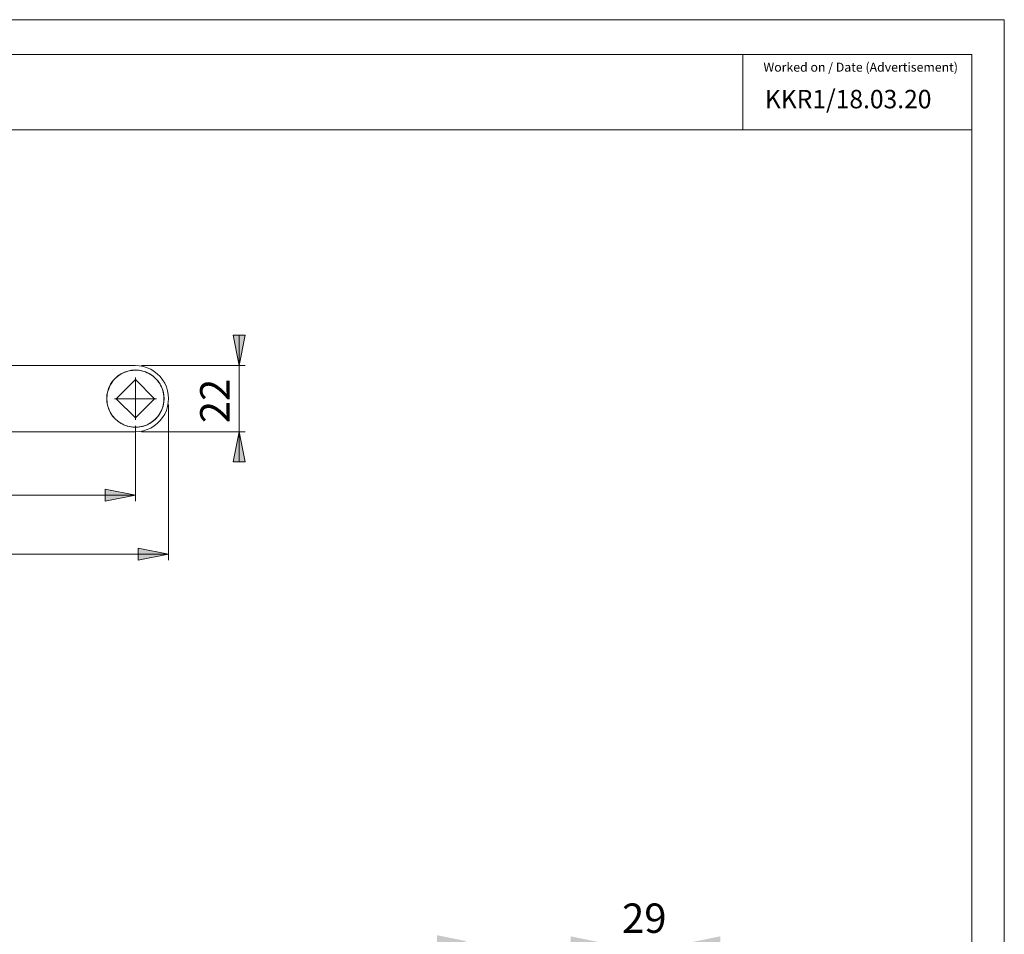
# Model space of a CAD drawing. Units: inches. Extents: x 0 to 420, y 0 to 297.
# Drawn here: x 257 to 420, y 145 to 297 of the extents above; entities that cross this region are included whole.
import ezdxf

# ---------------------------------------------------------------- set-up
doc = ezdxf.new("R2010")
doc.units = ezdxf.units.IN
doc.header["$MEASUREMENT"] = 0
doc.layers.add('Layer 1', color=7, linetype='Continuous')

# ---------------------------------------------------------------- blocks, each defined once
blk = doc.blocks.new('block 2')
at = {"layer": 'Layer 1'}
h = blk.add_hatch(color=7, dxfattribs=at)
h.dxf.hatch_style = 2
h.paths.add_polyline_path([(250.48, 119.2), (251.48, 114.2), (249.48, 114.2)])
h.paths.add_polyline_path([(250.48, 120.71), (249.48, 125.71), (251.48, 125.71)])
h.paths.add_polyline_path([(239.66, 91.22), (238.66, 96.22), (240.66, 96.22)])
h.paths.add_polyline_path([(239.66, 119.2), (240.66, 114.2), (238.66, 114.2)])
h.paths.add_polyline_path([(69.34, 86.2), (68.34, 91.21), (70.34, 91.21)])
h.paths.add_polyline_path([(69.34, 137.7), (70.34, 132.7), (68.34, 132.7)])
h.paths.add_polyline_path([(78.73, 86.2), (77.73, 91.21), (79.73, 91.21)])
h.paths.add_polyline_path([(78.73, 120.71), (79.73, 115.71), (77.73, 115.71)])
h.paths.add_polyline_path([(251.44, 162.38), (252.44, 157.38), (250.44, 157.38)])
h.paths.add_polyline_path([(251.44, 178.38), (250.44, 183.38), (252.44, 183.38)])
h.paths.add_polyline_path([(293.03, 228.61), (294.03, 223.61), (292.03, 223.61)])
h.paths.add_polyline_path([(293.03, 239.62), (292.03, 244.62), (294.03, 244.62)])
h = blk.add_hatch(color=7, dxfattribs=at)
h.dxf.hatch_style = 2
h.paths.add_polyline_path([(275.84, 218.08), (270.84, 217.08), (270.84, 219.08)])
h.paths.add_polyline_path([(75.83, 218.08), (80.83, 219.08), (80.83, 217.08)])
h = blk.add_hatch(color=7, dxfattribs=at)
h.dxf.hatch_style = 2
h.paths.add_polyline_path([(226.96, 76.97), (221.96, 75.97), (221.96, 77.97)])
h.paths.add_polyline_path([(102.97, 76.97), (107.97, 77.97), (107.97, 75.97)])
h.paths.add_polyline_path([(228.21, 67.21), (223.21, 66.21), (223.21, 68.21)])
h.paths.add_polyline_path([(101.46, 67.21), (106.46, 68.21), (106.46, 66.21)])
h.paths.add_polyline_path([(330.87, 144.04), (325.87, 143.04), (325.87, 145.04)])
h.paths.add_polyline_path([(85.95, 144.04), (90.95, 145.04), (90.95, 143.04)])
h.paths.add_polyline_path([(241.84, 185.28), (236.84, 184.28), (236.84, 186.28)])
h.paths.add_polyline_path([(85.85, 185.28), (90.85, 186.28), (90.85, 184.28)])
h.paths.add_polyline_path([(281.32, 208.28), (276.32, 207.28), (276.32, 209.28)])
h.paths.add_polyline_path([(70.33, 208.28), (75.33, 209.28), (75.33, 207.28)])
h.paths.add_polyline_path([(367.86, 143.85), (372.86, 144.86), (372.86, 142.86)])
h.paths.add_polyline_path([(353.03, 143.85), (348.03, 142.86), (348.03, 144.86)])
h.paths.add_polyline_path([(368.74, 75.25), (373.74, 76.25), (373.74, 74.25)])
h.paths.add_polyline_path([(352.33, 75.25), (347.33, 74.25), (347.33, 76.25)])
at = {"layer": 'Layer 1', "color": 7, "lineweight": 9}
for points in [[(293.03, 239.62), (292.03, 244.62), (294.03, 244.62), (293.03, 239.62)], [(293.03, 239.62), (292.03, 244.62), (294.03, 244.62)], [(293.03, 239.62), (293.03, 244.62)], [(275.82, 239.62), (75.83, 239.62)], [(280.37, 235.48), (280.27, 235.77), (280.15, 236.06), (280.01, 236.33), (279.86, 236.6), (279.69, 236.86), (279.5, 237.1), (279.29, 237.34), (279.07, 237.56), (278.84, 237.76), (278.59, 237.95), (278.33, 238.12), (278.07, 238.27), (277.79, 238.41), (277.5, 238.53), (277.21, 238.63), (276.91, 238.71), (276.6, 238.77), (276.3, 238.81), (275.99, 238.83), (275.68, 238.82), (275.37, 238.8), (275.06, 238.76), (274.76, 238.7), (274.46, 238.62), (274.16, 238.52), (273.88, 238.4), (273.6, 238.26), (273.33, 238.11), (273.08, 237.94), (272.83, 237.75), (272.6, 237.54), (272.38, 237.32), (272.17, 237.09), (271.99, 236.84), (271.81, 236.58), (271.66, 236.32), (271.52, 236.04), (271.41, 235.75), (271.31, 235.46), (271.23, 235.16), (271.17, 234.85), (271.13, 234.55), (271.11, 234.24), (271.11, 233.93), (271.13, 233.62), (271.17, 233.31), (271.23, 233.01), (271.31, 232.71), (271.41, 232.41), (271.53, 232.13), (271.67, 231.85), (271.83, 231.58), (272, 231.32), (272.19, 231.08), (272.39, 230.85), (272.61, 230.63), (272.85, 230.42), (273.09, 230.24), (273.35, 230.06), (273.62, 229.91), (273.9, 229.77), (274.18, 229.66), (274.48, 229.56), (274.78, 229.48), (275.08, 229.42), (275.39, 229.38), (275.7, 229.36), (276.01, 229.36), (276.32, 229.38), (276.62, 229.42), (276.93, 229.48), (277.23, 229.56), (277.52, 229.66), (277.81, 229.78), (278.08, 229.92), (278.35, 230.08), (278.61, 230.25), (278.85, 230.44), (279.09, 230.64), (279.31, 230.86), (279.51, 231.1), (279.7, 231.34), (279.87, 231.6), (280.02, 231.87), (280.16, 232.15), (280.28, 232.43), (280.38, 232.73), (280.46, 233.03), (280.52, 233.33), (280.56, 233.64), (280.58, 233.95), (280.58, 234.26), (280.55, 234.57), (280.51, 234.87), (280.45, 235.18), (280.37, 235.48)], [(274.6, 238.69), (274.01, 238.49)], [(275.2, 238.82), (274.6, 238.69)], [(275.82, 238.87), (275.2, 238.82)], [(276.48, 239.57), (275.82, 239.62)], [(276.44, 238.82), (275.82, 238.87)], [(277.06, 238.69), (276.44, 238.82)], [(277.15, 239.44), (276.48, 239.57)], [(276.82, 239.62), (294.03, 239.62)], [(277.65, 238.49), (277.06, 238.69)], [(277.79, 239.24), (277.15, 239.44)], [(278.38, 238.98), (277.79, 239.24)], [(278.96, 238.62), (278.38, 238.98)], [(279.47, 238.22), (278.96, 238.62)], [(293.03, 239.62), (293.03, 228.61)], [(272.06, 236.99), (271.71, 236.48)], [(272.46, 237.47), (272.06, 236.99)], [(272.92, 237.87), (272.46, 237.47)], [(275.84, 237.27), (272.66, 234.09)], [(273.46, 238.22), (272.92, 237.87)], [(274.01, 238.49), (273.46, 238.22)], [(275.84, 234.09), (275.84, 237.59)], [(279.02, 234.09), (275.84, 237.27)], [(278.21, 238.22), (277.65, 238.49)], [(278.71, 237.87), (278.21, 238.22)], [(279.18, 237.47), (278.71, 237.87)], [(279.6, 236.99), (279.18, 237.47)], [(279.95, 237.76), (279.47, 238.22)], [(279.93, 236.48), (279.6, 236.99)], [(280.35, 237.23), (279.95, 237.76)], [(280.7, 236.66), (280.35, 237.23)], [(271.25, 235.33), (271.11, 234.73)], [(271.44, 235.93), (271.25, 235.33)], [(271.71, 236.48), (271.44, 235.93)], [(280.22, 235.93), (279.93, 236.48)], [(280.42, 235.33), (280.22, 235.93)], [(280.53, 234.73), (280.42, 235.33)], [(280.97, 236.06), (280.7, 236.66)], [(281.17, 235.42), (280.97, 236.06)], [(281.28, 234.78), (281.17, 235.42)], [(271.11, 234.73), (271.07, 234.11)], [(271.07, 234.11), (271.11, 233.5)], [(275.84, 234.09), (272.34, 234.09)], [(275.84, 230.93), (272.66, 234.09)], [(275.84, 234.09), (279.34, 234.09)], [(275.84, 234.09), (275.84, 230.59)], [(275.84, 230.93), (279.02, 234.09)], [(280.57, 234.11), (280.53, 234.73)], [(280.53, 233.5), (280.57, 234.11)], [(281.32, 234.11), (281.28, 234.78)], [(281.28, 233.45), (281.32, 234.11)], [(271.11, 233.5), (271.25, 232.88)], [(271.25, 232.88), (271.44, 232.28)], [(271.44, 232.28), (271.71, 231.73)], [(279.93, 231.73), (280.22, 232.28)], [(280.22, 232.28), (280.42, 232.88)], [(280.42, 232.88), (280.53, 233.5)], [(280.7, 231.55), (280.97, 232.15)], [(280.97, 232.15), (281.17, 232.79)], [(281.17, 232.79), (281.28, 233.45)], [(281.32, 233.11), (281.32, 207.28)], [(271.71, 231.73), (272.06, 231.22)], [(272.06, 231.22), (272.46, 230.76)], [(272.46, 230.76), (272.92, 230.34)], [(278.71, 230.34), (279.18, 230.76)], [(279.18, 230.76), (279.6, 231.22)], [(279.47, 229.98), (279.95, 230.47)], [(279.6, 231.22), (279.93, 231.73)], [(279.95, 230.47), (280.35, 230.98)], [(280.35, 230.98), (280.7, 231.55)], [(272.92, 230.34), (273.46, 229.98)], [(273.46, 229.98), (274.01, 229.72)], [(274.01, 229.72), (274.6, 229.52)], [(274.6, 229.52), (275.2, 229.41)], [(275.2, 229.41), (275.82, 229.36)], [(275.82, 229.36), (276.44, 229.41)], [(275.84, 229.59), (275.84, 217.08)], [(276.44, 229.41), (277.06, 229.52)], [(276.48, 228.66), (277.15, 228.77)], [(277.06, 229.52), (277.65, 229.72)], [(277.15, 228.77), (277.79, 228.97)], [(277.65, 229.72), (278.21, 229.98)], [(277.79, 228.97), (278.38, 229.23)], [(278.21, 229.98), (278.71, 230.34)], [(278.38, 229.23), (278.96, 229.58)], [(278.96, 229.58), (279.47, 229.98)], [(275.82, 228.61), (75.83, 228.61)], [(275.82, 228.61), (276.48, 228.66)], [(276.82, 228.61), (294.03, 228.61)], [(293.03, 228.61), (294.03, 223.61), (292.03, 223.61), (293.03, 228.61)], [(293.03, 228.61), (294.03, 223.61), (292.03, 223.61)], [(293.03, 228.61), (293.03, 223.61)], [(275.84, 218.08), (270.84, 217.08), (270.84, 219.08), (275.84, 218.08)], [(275.84, 218.08), (270.84, 217.08), (270.84, 219.08)], [(75.83, 218.08), (275.84, 218.08)], [(281.32, 208.28), (276.32, 207.28), (276.32, 209.28), (281.32, 208.28)], [(281.32, 208.28), (276.32, 207.28), (276.32, 209.28)], [(70.33, 208.28), (281.32, 208.28)]]:
    blk.add_lwpolyline(points, dxfattribs=at)
at = {"layer": 'Layer 1', "color": 7, "insert": (291.45, 230.03), "char_height": 4.8743, "attachment_point": 7, "rotation": 90}
blk.add_mtext('\\fArial|b0|i0|c0|p34;\\W0.999201;22', dxfattribs=at)
at = {"layer": 'Layer 1', "color": 7, "insert": (356.58, 145.44), "char_height": 4.8743, "attachment_point": 7}
blk.add_mtext('\\fArial|b0|i0|c0|p34;\\W0.999201;29', dxfattribs=at)

msp = doc.modelspace()

# ---------------------------------------------------------------- linework, layer by layer
at = {"layer": 'Layer 1', "color": 7, "lineweight": 9}
for points in [[(420, 0), (0, 0), (0, 297), (420, 297), (420, 0)], [(414.62, 291.2), (20.1, 291.2)], [(376.64, 291.2), (376.64, 278.7)], [(414.62, 291.2), (414.62, 6)], [(20.1, 278.7), (414.62, 278.7)]]:
    msp.add_lwpolyline(points, dxfattribs=at)

# ---------------------------------------------------------------- block references
at = {"layer": 'Layer 1'}
msp.add_blockref('block 2', (0, 0), dxfattribs=at)

# ---------------------------------------------------------------- texts
at = {"layer": 'Layer 1', "color": 7, "attachment_point": 7}
for s, insert, char_height in [('\\fArial|b0|i0|c0|p34;\\W0.99968;Worked on / Date (Advertisement)', (380.03, 288.37), 1.4986), ('\\fArial Unicode MS|b0|i0|c0|p34;\\W0.979998;KKR1/18.03.20', (380.27, 282.29), 3.0584)]:
    msp.add_mtext(s, dxfattribs=dict(at, insert=insert, char_height=char_height))

doc.saveas('drawing.dxf')
